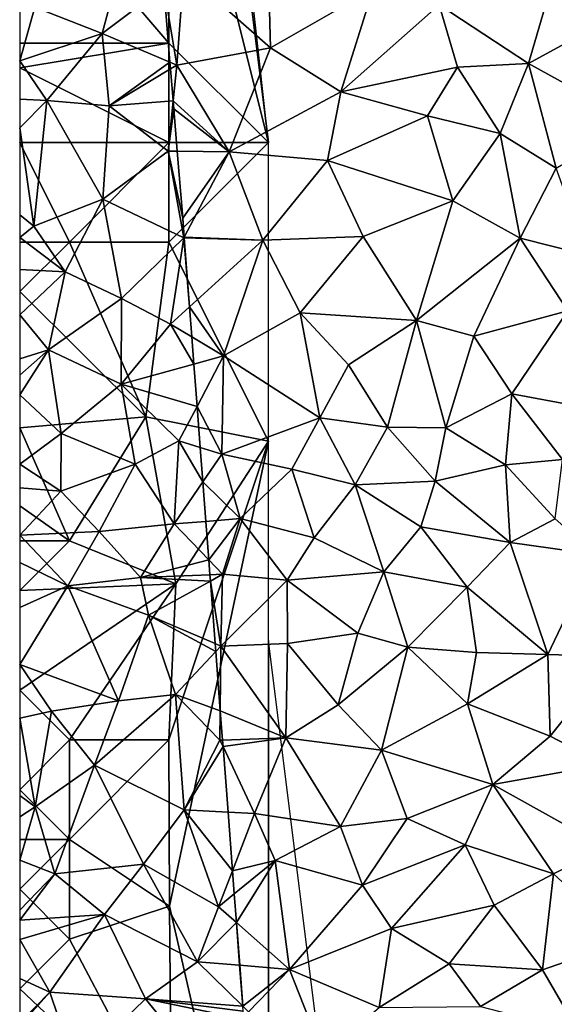
# Model space of a CAD drawing. Extents: x 571000 to 572030, y 6222000 to 6223029.
# Drawn here: x 571000 to 571027, y 6222924 to 6222974 of the extents above; entities that cross this region are included whole.
import ezdxf

# ---------------------------------------------------------------- set-up
doc = ezdxf.new("R2010")
doc.units = 0
doc.header["$MEASUREMENT"] = 0
for name, color, linetype in [('Skov', 109, 'Continuous'), ('Terraen', 33, 'Continuous'), ('Terraen_skov', 33, 'Continuous')]:
    doc.layers.add(name, color=color, linetype=linetype)

# ---------------------------------------------------------------- blocks, each defined once
blk = doc.blocks.new('1km_6222_571_UTM32_ACAD_1_FMEBLOCK7')
at = {"layer": 'Terraen', "color": 9, "true_color": 0xbbbbbb}
for points in [[(-56.859, 38.59, 11.42), (-52.499, 34.77, 11.36), (-52.649, 40.39, 11.36)], [(-52.649, 40.39, 11.36), (-52.499, 34.77, 11.36), (-47.339, 37.72, 11.2)], [(-57.865, 37.827, 11.665), (-57.209, 33.9, 11.42), (-56.859, 38.59, 11.42)], [(-56.859, 38.59, 11.42), (-57.209, 33.9, 11.42), (-52.499, 34.77, 11.36)], [(-57.865, 37.827, 11.665), (-57.552, 34.045, 11.512), (-57.209, 33.9, 11.42)], [(-47.339, 37.72, 11.2), (-52.499, 34.77, 11.36), (-48.969, 32.55, 11.42)], [(-44.029, 36.92, 11.14), (-47.339, 37.72, 11.2), (-48.969, 32.55, 11.42)], [(-44.029, 36.92, 11.14), (-48.969, 32.55, 11.42), (-43.099, 33.79, 11.17)], [(-39.539, 33.98, 11.25), (-44.029, 36.92, 11.14), (-43.099, 33.79, 11.17)], [(-39.539, 33.98, 11.25), (-38.699, 36.84, 11.11), (-44.029, 36.92, 11.14)], [(-39.539, 33.98, 11.25), (-34.409, 36.78, 11.43), (-38.699, 36.84, 11.11)], [(-39.539, 33.98, 11.25), (-34.239, 31.05, 11.13), (-34.409, 36.78, 11.43)], [(-54.579, 29.54, 11.35), (-52.499, 34.77, 11.36), (-57.209, 33.9, 11.42)], [(-54.579, 29.54, 11.35), (-48.969, 32.55, 11.42), (-52.499, 34.77, 11.36)], [(-57.552, 34.045, 11.512), (-57.525, 33.709, 11.508), (-57.209, 33.9, 11.42)], [(-57.525, 33.709, 11.508), (-57.392, 32.102, 11.449), (-57.209, 33.9, 11.42)], [(-57.392, 32.102, 11.449), (-54.579, 29.54, 11.35), (-57.209, 33.9, 11.42)], [(-44.609, 31.34, 11.2), (-43.099, 33.79, 11.17), (-48.969, 32.55, 11.42)], [(-44.609, 31.34, 11.2), (-40.959, 30.46, 11.24), (-43.099, 33.79, 11.17)], [(-39.539, 33.98, 11.25), (-43.099, 33.79, 11.17), (-40.959, 30.46, 11.24)], [(-39.539, 33.98, 11.25), (-40.959, 30.46, 11.24), (-38.159, 28.72, 11.19)], [(-39.539, 33.98, 11.25), (-38.159, 28.72, 11.19), (-34.239, 31.05, 11.13)], [(-49.629, 29.1, 11.32), (-48.969, 32.55, 11.42), (-54.579, 29.54, 11.35)], [(-49.629, 29.1, 11.32), (-44.609, 31.34, 11.2), (-48.969, 32.55, 11.42)], [(-57.392, 32.102, 11.449), (-57.359, 31.7, 11.452), (-54.579, 29.54, 11.35)], [(-57.359, 31.7, 11.452), (-57.185, 29.574, 11.469), (-54.579, 29.54, 11.35)], [(-43.339, 27.08, 11.13), (-44.609, 31.34, 11.2), (-49.629, 29.1, 11.32)], [(-43.339, 27.08, 11.13), (-40.959, 30.46, 11.24), (-44.609, 31.34, 11.2)], [(-39.959, 25.2, 10.98), (-40.959, 30.46, 11.24), (-43.339, 27.08, 11.13)], [(-39.959, 25.2, 10.98), (-38.159, 28.72, 11.19), (-40.959, 30.46, 11.24)], [(-54.579, 29.54, 11.35), (-57.185, 29.574, 11.469), (-56.909, 26.21, 11.26)], [(-56.837, 25.262, 11.201), (-54.579, 29.54, 11.35), (-56.909, 26.21, 11.26)], [(-52.879, 25.11, 11.18), (-54.579, 29.54, 11.35), (-56.837, 25.262, 11.201)], [(-49.629, 29.1, 11.32), (-54.579, 29.54, 11.35), (-52.879, 25.11, 11.18)], [(-47.849, 25.29, 11.17), (-49.629, 29.1, 11.32), (-52.879, 25.11, 11.18)], [(-43.339, 27.08, 11.13), (-49.629, 29.1, 11.32), (-47.849, 25.29, 11.17)], [(-39.959, 25.2, 10.98), (-36.579, 24.35, 10.58), (-38.159, 28.72, 11.19)], [(-45.169, 21.06, 10.9), (-43.339, 27.08, 11.13), (-47.849, 25.29, 11.17)], [(-45.169, 21.06, 10.9), (-39.959, 25.2, 10.98), (-43.339, 27.08, 11.13)], [(-56.833, 25.219, 11.2), (-52.879, 25.11, 11.18), (-56.837, 25.262, 11.201)], [(-47.849, 25.29, 11.17), (-52.879, 25.11, 11.18), (-51.009, 21.45, 11.07)], [(-45.169, 21.06, 10.9), (-47.849, 25.29, 11.17), (-51.009, 21.45, 11.07)], [(-56.833, 25.219, 11.2), (-56.569, 21.753, 11.355), (-52.879, 25.11, 11.18)], [(-54.859, 19.29, 10.91), (-52.879, 25.11, 11.18), (-56.569, 21.753, 11.355)], [(-52.879, 25.11, 11.18), (-54.859, 19.29, 10.91), (-51.009, 21.45, 11.07)], [(-45.169, 21.06, 10.9), (-42.279, 20.28, 10.82), (-39.959, 25.2, 10.98)], [(-39.959, 25.2, 10.98), (-42.279, 20.28, 10.82), (-37.559, 21.55, 10.58)], [(-39.959, 25.2, 10.98), (-37.559, 21.55, 10.58), (-36.579, 24.35, 10.58)], [(-56.454, 20.24, 11.203), (-54.859, 19.29, 10.91), (-56.569, 21.753, 11.355)], [(-50.029, 16.18, 10.88), (-51.009, 21.45, 11.07), (-54.859, 19.29, 10.91)], [(-45.169, 21.06, 10.9), (-51.009, 21.45, 11.07), (-48.579, 18.85, 10.96)], [(-50.029, 16.18, 10.88), (-48.579, 18.85, 10.96), (-51.009, 21.45, 11.07)], [(-37.559, 21.55, 10.58), (-42.279, 20.28, 10.82), (-40.379, 17.39, 10.74)], [(-37.149, 16.78, 10.5), (-37.559, 21.55, 10.58), (-40.379, 17.39, 10.74)], [(-45.169, 21.06, 10.9), (-48.579, 18.85, 10.96), (-46.629, 15.71, 10.8)], [(-45.169, 21.06, 10.9), (-46.629, 15.71, 10.8), (-43.699, 15.68, 10.68)], [(-45.169, 21.06, 10.9), (-43.699, 15.68, 10.68), (-42.279, 20.28, 10.82)], [(-42.279, 20.28, 10.82), (-43.699, 15.68, 10.68), (-40.379, 17.39, 10.74)], [(-56.454, 20.24, 11.203), (-56.35, 18.878, 11.273), (-54.859, 19.29, 10.91)], [(-56.35, 18.878, 11.273), (-56.188, 16.756, 11.094), (-54.859, 19.29, 10.91)], [(-54.949, 14.35, 10.83), (-54.859, 19.29, 10.91), (-56.188, 16.756, 11.094)], [(-54.949, 14.35, 10.83), (-50.029, 16.18, 10.88), (-54.859, 19.29, 10.91)], [(-50.029, 16.18, 10.88), (-46.629, 15.71, 10.8), (-48.579, 18.85, 10.96)], [(-40.379, 17.39, 10.74), (-43.699, 15.68, 10.68), (-40.699, 13.82, 10.59)], [(-37.839, 14.09, 10.58), (-40.379, 17.39, 10.74), (-40.699, 13.82, 10.59)], [(-37.149, 16.78, 10.5), (-40.379, 17.39, 10.74), (-37.839, 14.09, 10.58)], [(-56.031, 14.687, 11.026), (-54.949, 14.35, 10.83), (-56.188, 16.756, 11.094)], [(-54.949, 14.35, 10.83), (-51.429, 13.6, 10.85), (-50.029, 16.18, 10.88)], [(-51.429, 13.6, 10.85), (-48.249, 12.81, 10.72), (-50.029, 16.18, 10.88)], [(-48.249, 12.81, 10.72), (-46.629, 15.71, 10.8), (-50.029, 16.18, 10.88)], [(-44.229, 13, 10.54), (-46.629, 15.71, 10.8), (-48.249, 12.81, 10.72)], [(-44.229, 13, 10.54), (-43.699, 15.68, 10.68), (-46.629, 15.71, 10.8)], [(-44.229, 13, 10.54), (-40.699, 13.82, 10.59), (-43.699, 15.68, 10.68)], [(-55.899, 12.959, 11.076), (-54.949, 14.35, 10.83), (-56.031, 14.687, 11.026)], [(-54.019, 11.12, 10.77), (-54.949, 14.35, 10.83), (-55.899, 12.959, 11.076)], [(-54.949, 14.35, 10.83), (-54.019, 11.12, 10.77), (-51.429, 13.6, 10.85)], [(-37.839, 14.09, 10.58), (-40.699, 13.82, 10.59), (-38.209, 11.11, 10.52)], [(-51.429, 13.6, 10.85), (-54.019, 11.12, 10.77), (-50.309, 10.15, 10.75)], [(-51.429, 13.6, 10.85), (-50.309, 10.15, 10.75), (-48.249, 12.81, 10.72)], [(-44.229, 13, 10.54), (-40.459, 9.92, 10.49), (-40.699, 13.82, 10.59)], [(-40.459, 9.92, 10.49), (-38.209, 11.11, 10.52), (-40.699, 13.82, 10.59)], [(-55.748, 10.979, 11.124), (-54.019, 11.12, 10.77), (-55.899, 12.959, 11.076)], [(-44.229, 13, 10.54), (-48.249, 12.81, 10.72), (-44.949, 10.7, 10.53)], [(-44.229, 13, 10.54), (-44.949, 10.7, 10.53), (-40.459, 9.92, 10.49)], [(-46.809, 8.45, 10.57), (-48.249, 12.81, 10.72), (-50.309, 10.15, 10.75)], [(-46.809, 8.45, 10.57), (-44.949, 10.7, 10.53), (-48.249, 12.81, 10.72)], [(-55.6, 9.04, 10.949), (-54.019, 11.12, 10.77), (-55.748, 10.979, 11.124)], [(-55.6, 9.04, 10.949), (-54.909, 8.32, 10.75), (-54.019, 11.12, 10.77)], [(-54.909, 8.32, 10.75), (-51.659, 8.03, 10.84), (-54.019, 11.12, 10.77)], [(-50.309, 10.15, 10.75), (-54.019, 11.12, 10.77), (-51.659, 8.03, 10.84)], [(-40.459, 9.92, 10.49), (-36.169, 9.32, 10.49), (-38.209, 11.11, 10.52)], [(-42.629, 7.68, 10.44), (-44.949, 10.7, 10.53), (-46.809, 8.45, 10.57)], [(-42.629, 7.68, 10.44), (-40.459, 9.92, 10.49), (-44.949, 10.7, 10.53)], [(-46.809, 8.45, 10.57), (-50.309, 10.15, 10.75), (-51.659, 8.03, 10.84)], [(-42.629, 7.68, 10.44), (-38.569, 4.3, 10.28), (-40.459, 9.92, 10.49)], [(-40.459, 9.92, 10.49), (-38.569, 4.3, 10.28), (-36.169, 9.32, 10.49)], [(-55.544, 8.295, 10.936), (-54.909, 8.32, 10.75), (-55.6, 9.04, 10.949)], [(-36.169, 9.32, 10.49), (-38.569, 4.3, 10.28), (-35.259, 4.2, 10.22)], [(-46.809, 8.45, 10.57), (-51.659, 8.03, 10.84), (-48.119, 5.36, 10.6)], [(-45.599, 4.66, 10.52), (-46.809, 8.45, 10.57), (-48.119, 5.36, 10.6)], [(-45.599, 4.66, 10.52), (-42.629, 7.68, 10.44), (-46.809, 8.45, 10.57)], [(-55.544, 8.295, 10.936), (-55.52, 7.983, 10.939), (-54.909, 8.32, 10.75)], [(-55.52, 7.983, 10.939), (-54.989, 4.72, 10.77), (-54.909, 8.32, 10.75)], [(-55.52, 7.983, 10.939), (-55.281, 4.844, 10.861), (-54.989, 4.72, 10.77)], [(-54.989, 4.72, 10.77), (-51.659, 8.03, 10.84), (-54.909, 8.32, 10.75)], [(-54.989, 4.72, 10.77), (-51.649, 4.84, 10.81), (-51.659, 8.03, 10.84)], [(-51.649, 4.84, 10.81), (-48.119, 5.36, 10.6), (-51.659, 8.03, 10.84)], [(-45.599, 4.66, 10.52), (-42.149, 4.4, 10.38), (-42.629, 7.68, 10.44)], [(-42.629, 7.68, 10.44), (-42.149, 4.4, 10.38), (-38.569, 4.3, 10.28)], [(-51.649, 4.84, 10.81), (-49.099, 1.77, 10.71), (-48.119, 5.36, 10.6)], [(-45.599, 4.66, 10.52), (-48.119, 5.36, 10.6), (-49.099, 1.77, 10.71)], [(-55.281, 4.844, 10.861), (-55.25, 4.442, 10.865), (-54.989, 4.72, 10.77)], [(-55.25, 4.442, 10.865), (-55.023, 1.467, 10.791), (-54.989, 4.72, 10.77)], [(-51.729, 0.11, 10.78), (-54.989, 4.72, 10.77), (-55.023, 1.467, 10.791)], [(-54.989, 4.72, 10.77), (-51.729, 0.11, 10.78), (-51.649, 4.84, 10.81)], [(-51.649, 4.84, 10.81), (-51.729, 0.11, 10.78), (-49.099, 1.77, 10.71)], [(-45.599, 4.66, 10.52), (-49.099, 1.77, 10.71), (-46.919, -0.51, 10.56)], [(-42.599, 1.82, 10.39), (-45.599, 4.66, 10.52), (-46.919, -0.51, 10.56)], [(-42.599, 1.82, 10.39), (-42.149, 4.4, 10.38), (-45.599, 4.66, 10.52)], [(-42.599, 1.82, 10.39), (-38.569, 4.3, 10.28), (-42.149, 4.4, 10.38)], [(-38.449, 0.19, 10.22), (-38.569, 4.3, 10.28), (-42.599, 1.82, 10.39)], [(-38.449, 0.19, 10.22), (-35.259, 4.2, 10.22), (-38.569, 4.3, 10.28)], [(-35.719, -1.23, 10.12), (-35.259, 4.2, 10.22), (-38.449, 0.19, 10.22)], [(-51.729, 0.11, 10.78), (-46.919, -0.51, 10.56), (-49.099, 1.77, 10.71)], [(-41.329, -2.24, 10.32), (-42.599, 1.82, 10.39), (-46.919, -0.51, 10.56)], [(-41.329, -2.24, 10.32), (-38.449, 0.19, 10.22), (-42.599, 1.82, 10.39)], [(-54.911, -0.005, 10.799), (-51.729, 0.11, 10.78), (-55.023, 1.467, 10.791)], [(-54.886, -0.334, 10.784), (-51.729, 0.11, 10.78), (-54.911, -0.005, 10.799)], [(-54.886, -0.334, 10.784), (-53.299, -3.7, 10.62), (-51.729, 0.11, 10.78)], [(-51.729, 0.11, 10.78), (-53.299, -3.7, 10.62), (-48.989, -4.35, 10.67)], [(-51.729, 0.11, 10.78), (-48.989, -4.35, 10.67), (-46.919, -0.51, 10.56)], [(-41.329, -2.24, 10.32), (-35.719, -1.23, 10.12), (-38.449, 0.19, 10.22)], [(-54.886, -0.334, 10.784), (-54.635, -3.628, 10.929), (-53.299, -3.7, 10.62)], [(-45.629, -3.94, 10.49), (-46.919, -0.51, 10.56), (-48.989, -4.35, 10.67)], [(-41.329, -2.24, 10.32), (-46.919, -0.51, 10.56), (-45.629, -3.94, 10.49)], [(-41.329, -2.24, 10.32), (-35.629, -5.41, 10.13), (-35.719, -1.23, 10.12)], [(-42.729, -5.26, 10.34), (-41.329, -2.24, 10.32), (-45.629, -3.94, 10.49)], [(-42.729, -5.26, 10.34), (-38.279, -6.72, 10.2), (-41.329, -2.24, 10.32)], [(-41.329, -2.24, 10.32), (-38.279, -6.72, 10.2), (-35.629, -5.41, 10.13)], [(-54.635, -3.628, 10.929), (-54.41, -6.574, 10.761), (-53.299, -3.7, 10.62)], [(-52.269, -6.05, 10.64), (-53.299, -3.7, 10.62), (-54.41, -6.574, 10.761)], [(-53.299, -3.7, 10.62), (-52.269, -6.05, 10.64), (-48.989, -4.35, 10.67)], [(-47.879, -7.3, 10.58), (-45.629, -3.94, 10.49), (-48.989, -4.35, 10.67)], [(-47.879, -7.3, 10.58), (-42.729, -5.26, 10.34), (-45.629, -3.94, 10.49)], [(-47.879, -7.3, 10.58), (-48.989, -4.35, 10.67), (-52.269, -6.05, 10.64)], [(-47.879, -7.3, 10.58), (-46.429, -9.47, 10.52), (-42.729, -5.26, 10.34)], [(-41.269, -8.3, 10.32), (-42.729, -5.26, 10.34), (-46.429, -9.47, 10.52)], [(-41.269, -8.3, 10.32), (-38.279, -6.72, 10.2), (-42.729, -5.26, 10.34)], [(-34.659, -10.08, 10.17), (-35.629, -5.41, 10.13), (-38.279, -6.72, 10.2)], [(-54.322, -7.734, 10.792), (-52.269, -6.05, 10.64), (-54.41, -6.574, 10.761)], [(-54.213, -9.168, 10.782), (-52.269, -6.05, 10.64), (-54.322, -7.734, 10.792)], [(-54.213, -9.168, 10.782), (-51.539, -11.52, 10.58), (-52.269, -6.05, 10.64)], [(-47.879, -7.3, 10.58), (-52.269, -6.05, 10.64), (-51.539, -11.52, 10.58)], [(-41.269, -8.3, 10.32), (-38.829, -11.55, 10.25), (-38.279, -6.72, 10.2)], [(-34.659, -10.08, 10.17), (-38.279, -6.72, 10.2), (-38.829, -11.55, 10.25)], [(-47.879, -7.3, 10.58), (-51.539, -11.52, 10.58), (-46.429, -9.47, 10.52)], [(-41.269, -8.3, 10.32), (-46.429, -9.47, 10.52), (-43.519, -11.24, 10.37)], [(-41.269, -8.3, 10.32), (-43.519, -11.24, 10.37), (-38.829, -11.55, 10.25)], [(-54.213, -9.168, 10.782), (-54.049, -11.314, 10.998), (-51.539, -11.52, 10.58)], [(-47.049, -13.43, 10.52), (-46.429, -9.47, 10.52), (-51.539, -11.52, 10.58)], [(-47.049, -13.43, 10.52), (-43.519, -11.24, 10.37), (-46.429, -9.47, 10.52)], [(-34.659, -10.08, 10.17), (-38.829, -11.55, 10.25), (-37.029, -14.66, 10.19)], [(-54.049, -11.314, 10.998), (-53.892, -13.371, 10.668), (-51.539, -11.52, 10.58)], [(-47.049, -13.43, 10.52), (-41.959, -13.39, 10.32), (-43.519, -11.24, 10.37)], [(-43.519, -11.24, 10.37), (-41.959, -13.39, 10.32), (-38.829, -11.55, 10.25)], [(-53.892, -13.371, 10.668), (-53.599, -13.66, 10.58), (-51.539, -11.52, 10.58)], [(-53.599, -13.66, 10.58), (-49.859, -15.81, 10.46), (-51.539, -11.52, 10.58)], [(-47.049, -13.43, 10.52), (-51.539, -11.52, 10.58), (-49.859, -15.81, 10.46)], [(-38.829, -11.55, 10.25), (-41.959, -13.39, 10.32), (-37.029, -14.66, 10.19)]]:
    blk.add_polyline3d(points, close=True, dxfattribs=at)
blk = doc.blocks.new('1km_6222_571_UTM32_ACAD_1_FMEBLOCK13')
at = {"layer": 'Terraen_skov', "color": 92, "true_color": 0x00cc00}
for points in [[(-3.628, 35.48, 12.42), (-2.758, 38.73, 12.02), (-7.008, 36.81, 12.59)], [(-2.758, 38.73, 12.02), (-3.628, 35.48, 12.42), (-0.534, 37.827, 11.665)], [(-0.534, 37.827, 11.665), (-3.628, 35.48, 12.42), (-0.222, 34.045, 11.512)], [(-7.768, 34.11, 12.46), (-7.008, 36.81, 12.59), (-7.768, 37.266, 12.602)], [(-3.628, 35.48, 12.42), (-7.008, 36.81, 12.59), (-7.768, 34.11, 12.46)], [(-3.628, 35.48, 12.42), (-7.768, 34.11, 12.46), (-6.398, 32.11, 12.44)], [(-3.268, 31.85, 12.36), (-3.628, 35.48, 12.42), (-6.398, 32.11, 12.44)], [(-0.222, 34.045, 11.512), (-3.628, 35.48, 12.42), (-3.268, 31.85, 12.36)], [(-7.768, 34.11, 12.46), (-7.768, 32.191, 12.4), (-6.398, 32.11, 12.44)], [(-0.222, 34.045, 11.512), (-3.268, 31.85, 12.36), (-0.194, 33.709, 11.508)], [(-0.194, 33.709, 11.508), (-3.268, 31.85, 12.36), (-0.061, 32.102, 11.449)], [(-7.768, 32.191, 12.4), (-7.768, 30.744, 12.451), (-6.398, 32.11, 12.44)], [(-7.768, 30.744, 12.451), (-7.058, 25.8, 12.37), (-6.398, 32.11, 12.44)], [(-6.398, 32.11, 12.44), (-7.058, 25.8, 12.37), (-3.588, 27.17, 12.34)], [(-3.268, 31.85, 12.36), (-6.398, 32.11, 12.44), (-3.588, 27.17, 12.34)], [(-3.268, 31.85, 12.36), (-3.588, 27.17, 12.34), (-0.318, 29.58, 11.49)], [(-3.268, 31.85, 12.36), (-0.318, 29.58, 11.49), (-0.061, 32.102, 11.449)], [(-0.318, 29.58, 11.49), (-0.028, 31.7, 11.452), (-0.061, 32.102, 11.449)], [(0.146, 29.574, 11.469), (-0.028, 31.7, 11.452), (-0.318, 29.58, 11.49)], [(-7.768, 30.744, 12.451), (-7.768, 26.378, 12.393), (-7.058, 25.8, 12.37)], [(-0.318, 29.58, 11.49), (-3.588, 27.17, 12.34), (0.472, 25.22, 11.2)], [(-0.318, 29.58, 11.49), (0.422, 26.21, 11.26), (0.146, 29.574, 11.469)], [(-0.318, 29.58, 11.49), (0.472, 25.22, 11.2), (0.422, 26.21, 11.26)], [(-3.588, 27.17, 12.34), (-7.058, 25.8, 12.37), (-5.478, 23.51, 12.29)], [(-2.648, 22.18, 12.16), (-3.588, 27.17, 12.34), (-5.478, 23.51, 12.29)], [(-2.648, 22.18, 12.16), (0.472, 25.22, 11.2), (-3.588, 27.17, 12.34)], [(-7.768, 26.378, 12.393), (-7.768, 25.241, 12.357), (-7.058, 25.8, 12.37)], [(0.472, 25.22, 11.2), (0.494, 25.262, 11.201), (0.422, 26.21, 11.26)], [(-7.768, 25.241, 12.357), (-5.478, 23.51, 12.29), (-7.058, 25.8, 12.37)], [(-7.768, 25.241, 12.357), (-7.768, 23.624, 12.306), (-5.478, 23.51, 12.29)], [(0.494, 25.262, 11.201), (0.472, 25.22, 11.2), (0.497, 25.219, 11.2)], [(-2.648, 22.18, 12.16), (-0.198, 20.88, 11.4), (0.472, 25.22, 11.2)], [(0.472, 25.22, 11.2), (-0.198, 20.88, 11.4), (0.761, 21.753, 11.355)], [(0.497, 25.219, 11.2), (0.472, 25.22, 11.2), (0.761, 21.753, 11.355)], [(-7.768, 21.355, 12.257), (-5.478, 23.51, 12.29), (-7.768, 23.624, 12.306)], [(-7.768, 21.355, 12.257), (-6.328, 19.59, 12.21), (-5.478, 23.51, 12.29)], [(-6.328, 19.59, 12.21), (-2.648, 22.18, 12.16), (-5.478, 23.51, 12.29)], [(-2.668, 17.87, 12.16), (-2.648, 22.18, 12.16), (-6.328, 19.59, 12.21)], [(-2.668, 17.87, 12.16), (-0.198, 20.88, 11.4), (-2.648, 22.18, 12.16)], [(-7.768, 19.139, 12.164), (-6.328, 19.59, 12.21), (-7.768, 21.355, 12.257)], [(0.877, 20.24, 11.203), (0.761, 21.753, 11.355), (-0.198, 20.88, 11.4)], [(-0.198, 20.88, 11.4), (-2.668, 17.87, 12.16), (0.981, 18.878, 11.273)], [(0.877, 20.24, 11.203), (-0.198, 20.88, 11.4), (0.981, 18.878, 11.273)], [(-7.768, 18.317, 12.203), (-6.328, 19.59, 12.21), (-7.768, 19.139, 12.164)], [(-7.768, 17.337, 12.192), (-5.688, 15.4, 12.16), (-6.328, 19.59, 12.21)], [(-7.768, 17.337, 12.192), (-6.328, 19.59, 12.21), (-7.768, 18.317, 12.203)], [(-5.688, 15.4, 12.16), (-2.668, 17.87, 12.16), (-6.328, 19.59, 12.21)], [(0.981, 18.878, 11.273), (-2.668, 17.87, 12.16), (1.142, 16.756, 11.094)], [(-1.968, 13.86, 12), (-2.668, 17.87, 12.16), (-5.688, 15.4, 12.16)], [(0.232, 15.02, 11.22), (-2.668, 17.87, 12.16), (-1.968, 13.86, 12)], [(-2.668, 17.87, 12.16), (0.232, 15.02, 11.22), (1.142, 16.756, 11.094)], [(-7.768, 13.852, 12.16), (-5.688, 15.4, 12.16), (-7.768, 17.337, 12.192)], [(1.3, 14.687, 11.026), (1.142, 16.756, 11.094), (0.232, 15.02, 11.22)], [(-5.698, 12.5, 12.08), (-5.688, 15.4, 12.16), (-7.768, 13.852, 12.16)], [(-5.698, 12.5, 12.08), (-1.968, 13.86, 12), (-5.688, 15.4, 12.16)], [(0.232, 15.02, 11.22), (-1.968, 13.86, 12), (-0.008, 10.85, 11.45)], [(1.432, 12.959, 11.076), (0.232, 15.02, 11.22), (-0.008, 10.85, 11.45)], [(1.432, 12.959, 11.076), (1.3, 14.687, 11.026), (0.232, 15.02, 11.22)], [(-7.768, 12.665, 12.127), (-5.698, 12.5, 12.08), (-7.768, 13.852, 12.16)], [(-5.698, 12.5, 12.08), (-3.768, 10.47, 12.08), (-1.968, 13.86, 12)], [(-1.968, 13.86, 12), (-3.768, 10.47, 12.08), (-0.008, 10.85, 11.45)], [(1.582, 10.979, 11.124), (1.432, 12.959, 11.076), (-0.008, 10.85, 11.45)], [(-7.768, 10.28, 12.06), (-5.698, 12.5, 12.08), (-7.768, 12.665, 12.127)], [(-7.768, 10.28, 12.06), (-3.768, 10.47, 12.08), (-5.698, 12.5, 12.08)], [(1.73, 9.04, 10.949), (1.582, 10.979, 11.124), (-0.008, 10.85, 11.45)], [(-7.768, 10.28, 12.06), (-5.358, 7.75, 11.97), (-3.768, 10.47, 12.08)], [(-5.358, 7.75, 11.97), (-1.698, 8.16, 11.96), (-3.768, 10.47, 12.08)], [(-0.008, 10.85, 11.45), (-3.768, 10.47, 12.08), (-1.698, 8.16, 11.96)], [(1.73, 9.04, 10.949), (-0.008, 10.85, 11.45), (-1.698, 8.16, 11.96)], [(-7.768, 10.28, 12.06), (-7.768, 8.92, 12.079), (-5.358, 7.75, 11.97)], [(-7.768, 6.662, 11.991), (-5.358, 7.75, 11.97), (-7.768, 8.92, 12.079)], [(1.787, 8.295, 10.936), (1.73, 9.04, 10.949), (-1.698, 8.16, 11.96)], [(-1.298, 6.27, 11.9), (-1.698, 8.16, 11.96), (-5.358, 7.75, 11.97)], [(1.787, 8.295, 10.936), (-1.698, 8.16, 11.96), (1.811, 7.983, 10.939)], [(-1.698, 8.16, 11.96), (-1.298, 6.27, 11.9), (1.811, 7.983, 10.939)], [(1.811, 7.983, 10.939), (-1.298, 6.27, 11.9), (2.05, 4.844, 10.861)], [(-7.768, 3.79, 11.88), (-5.358, 7.75, 11.97), (-7.768, 6.662, 11.991)], [(-7.768, 3.79, 11.88), (-2.798, 1.96, 11.88), (-5.358, 7.75, 11.97)], [(-1.298, 6.27, 11.9), (-5.358, 7.75, 11.97), (-2.798, 1.96, 11.88)], [(0.062, 2.29, 11.6), (-1.298, 6.27, 11.9), (-2.798, 1.96, 11.88)], [(2.05, 4.844, 10.861), (-1.298, 6.27, 11.9), (2.081, 4.442, 10.865)], [(-1.298, 6.27, 11.9), (0.062, 2.29, 11.6), (2.081, 4.442, 10.865)], [(2.081, 4.442, 10.865), (0.062, 2.29, 11.6), (2.307, 1.467, 10.791)], [(-7.768, 3.79, 11.88), (-6.178, 1.44, 11.87), (-2.798, 1.96, 11.88)], [(-7.768, 3.79, 11.88), (-7.768, 1.09, 11.91), (-6.178, 1.44, 11.87)], [(-4.018, -1.26, 11.81), (0.062, 2.29, 11.6), (-2.798, 1.96, 11.88)], [(0.492, -3.51, 11.44), (0.062, 2.29, 11.6), (-4.018, -1.26, 11.81)], [(0.062, 2.29, 11.6), (2.292, -0.01, 10.8), (2.307, 1.467, 10.791)], [(0.492, -3.51, 11.44), (2.292, -0.01, 10.8), (0.062, 2.29, 11.6)], [(-4.018, -1.26, 11.81), (-2.798, 1.96, 11.88), (-6.178, 1.44, 11.87)], [(-6.988, -3.36, 11.76), (-6.178, 1.44, 11.87), (-7.768, 1.09, 11.91)], [(-7.768, -2.789, 11.766), (-6.988, -3.36, 11.76), (-7.768, 1.09, 11.91)], [(-6.988, -3.36, 11.76), (-4.018, -1.26, 11.81), (-6.178, 1.44, 11.87)], [(2.42, -0.005, 10.799), (2.307, 1.467, 10.791), (2.292, -0.01, 10.8)], [(2.445, -0.334, 10.784), (2.292, -0.01, 10.8), (0.492, -3.51, 11.44)], [(2.445, -0.334, 10.784), (0.492, -3.51, 11.44), (2.696, -3.628, 10.929)], [(2.445, -0.334, 10.784), (2.42, -0.005, 10.799), (2.292, -0.01, 10.8)], [(-6.988, -3.36, 11.76), (-6.008, -6.73, 11.7), (-4.018, -1.26, 11.81)], [(-4.018, -1.26, 11.81), (-6.008, -6.73, 11.7), (-1.548, -6.24, 11.61)], [(0.492, -3.51, 11.44), (-4.018, -1.26, 11.81), (-1.548, -6.24, 11.61)], [(-7.768, -3.864, 11.692), (-6.988, -3.36, 11.76), (-7.768, -2.789, 11.766)], [(-7.768, -6.042, 11.613), (-6.008, -6.73, 11.7), (-6.988, -3.36, 11.76)], [(-7.768, -6.042, 11.613), (-6.988, -3.36, 11.76), (-7.768, -3.864, 11.692)], [(0.492, -3.51, 11.44), (-1.548, -6.24, 11.61), (2.222, -8.38, 10.85)], [(2.696, -3.628, 10.929), (0.492, -3.51, 11.44), (2.92, -6.574, 10.761)], [(0.492, -3.51, 11.44), (2.222, -8.38, 10.85), (2.92, -6.574, 10.761)], [(-7.768, -6.042, 11.613), (-7.768, -8.544, 11.631), (-6.008, -6.73, 11.7)], [(-6.008, -6.73, 11.7), (-3.508, -8.77, 11.52), (-1.548, -6.24, 11.61)], [(-1.548, -6.24, 11.61), (-3.508, -8.77, 11.52), (1.172, -11.14, 11.35)], [(-1.548, -6.24, 11.61), (1.172, -11.14, 11.35), (2.222, -8.38, 10.85)], [(-7.768, -8.544, 11.631), (-7.768, -9.055, 11.6), (-6.008, -6.73, 11.7)], [(-7.768, -9.055, 11.6), (-3.508, -8.77, 11.52), (-6.008, -6.73, 11.7)], [(3.009, -7.734, 10.792), (2.92, -6.574, 10.761), (2.222, -8.38, 10.85)], [(3.118, -9.168, 10.782), (3.009, -7.734, 10.792), (2.222, -8.38, 10.85)], [(3.118, -9.168, 10.782), (2.222, -8.38, 10.85), (1.172, -11.14, 11.35)], [(-7.768, -9.055, 11.6), (-7.768, -10.013, 11.556), (-3.508, -8.77, 11.52)], [(-7.768, -10.013, 11.556), (-6.248, -12.66, 11.4), (-3.508, -8.77, 11.52)], [(-1.448, -13, 11.39), (-3.508, -8.77, 11.52), (-6.248, -12.66, 11.4)], [(-1.448, -13, 11.39), (1.172, -11.14, 11.35), (-3.508, -8.77, 11.52)], [(3.118, -9.168, 10.782), (1.172, -11.14, 11.35), (3.281, -11.314, 10.998)], [(-7.768, -10.013, 11.556), (-7.768, -11.971, 11.324), (-6.248, -12.66, 11.4)], [(3.438, -13.371, 10.668), (1.172, -11.14, 11.35), (-1.448, -13, 11.39)], [(3.281, -11.314, 10.998), (1.172, -11.14, 11.35), (3.438, -13.371, 10.668)], [(-7.768, -14.214, 11.415), (-6.248, -12.66, 11.4), (-7.768, -11.971, 11.324)], [(-7.768, -14.214, 11.415), (-7.718, -14.29, 11.42), (-6.248, -12.66, 11.4)], [(-4.988, -16.44, 11.34), (-6.248, -12.66, 11.4), (-7.718, -14.29, 11.42)], [(-4.988, -16.44, 11.34), (-1.448, -13, 11.39), (-6.248, -12.66, 11.4)], [(-4.988, -16.44, 11.34), (1.592, -16.79, 11.31), (-1.448, -13, 11.39)], [(3.458, -13.625, 10.623), (-1.448, -13, 11.39), (3.487, -14.017, 10.663)], [(-1.448, -13, 11.39), (1.592, -16.79, 11.31), (3.487, -14.017, 10.663)], [(3.438, -13.371, 10.668), (-1.448, -13, 11.39), (3.458, -13.625, 10.623)]]:
    blk.add_polyline3d(points, close=True, dxfattribs=at)
blk = doc.blocks.new('1km_6222_571_UTM32_ACAD_1_FMEBLOCK183')
at = {"layer": 'Skov', "color": 107, "true_color": 0x3b7449}
for points in [[(-487.5, 467.5, 11.298), (-491.56, 500, 12.427), (-492.5, 487.5, 11.703)], [(-491.076, 499.695, 12.413), (-491.56, 500, 12.427), (-487.5, 467.5, 11.298)], [(-500, 481.25, 26.296), (-492.5, 472.5, 11.479), (-492.5, 487.5, 11.703)], [(-487.5, 467.5, 11.298), (-492.5, 487.5, 11.703), (-492.5, 472.5, 11.479)], [(-500, 481.25, 26.296), (-500, 473.75, 27.224), (-500, 472.5, 27.379), (-492.5, 472.5, 11.479)], [(-500, 472.5, 27.379), (-500, 471.25, 15.263), (-492.5, 472.5, 11.479)], [(-492.5, 467.5, 11.503), (-492.5, 472.5, 11.479), (-500, 471.25, 15.263)], [(-487.5, 467.5, 11.298), (-492.5, 472.5, 11.479), (-492.5, 467.5, 11.503)], [(-500, 467.5, 16.523), (-492.5, 467.5, 11.503), (-500, 471.25, 15.263)], [(-500, 462.5, 14.593), (-497.5, 462.5, 12.307), (-500, 467.5, 16.523)], [(-497.5, 462.5, 12.307), (-492.5, 467.5, 11.503), (-500, 467.5, 16.523)], [(-497.5, 462.5, 12.307), (-492.5, 462.5, 23.248), (-492.5, 467.5, 11.503)], [(-487.5, 467.5, 11.298), (-492.5, 467.5, 11.503), (-492.5, 462.5, 23.248)], [(-487.5, 467.5, 11.298), (-492.5, 462.5, 23.248), (-487.5, 452.5, 10.955), (-487.5, 457.5, 11.069), (-487.5, 462.5, 11.183)], [(-500, 460.02, 19.661), (-497.5, 462.5, 12.307), (-500, 462.5, 14.593)], [(-497.5, 462.5, 12.307), (-500, 460.02, 19.661), (-493.67, 453.73, 19.289)], [(-497.5, 462.5, 12.307), (-493.67, 453.73, 19.289), (-492.5, 462.5, 23.248)], [(-493.67, 453.73, 19.289), (-487.5, 452.5, 10.955), (-492.5, 462.5, 23.248)], [(-500, 453.17, 12.129), (-493.67, 453.73, 19.289), (-500, 460.02, 19.661)], [(-497.5, 447.5, 14.7), (-493.67, 453.73, 19.289), (-500, 453.17, 12.129)], [(-492.15, 445.34, 18.219), (-493.67, 453.73, 19.289), (-497.5, 447.5, 14.7)], [(-492.15, 445.34, 18.219), (-487.5, 452.5, 10.955), (-493.67, 453.73, 19.289)], [(-500, 449.26, 12.04), (-497.5, 447.5, 14.7), (-500, 453.17, 12.129)], [(-492.47, 429.16, 11.408), (-487.5, 452.5, 10.955), (-492.5, 437.5, 26.28)], [(-492.15, 445.34, 18.219), (-492.5, 437.5, 26.28), (-487.5, 452.5, 10.955)], [(-487.5, 452.5, 10.955), (-492.47, 429.16, 11.408), (-487.5, 407.5, 10.426), (-487.5, 442.5, 10.837), (-487.5, 447.5, 10.896)], [(-500, 447.5, 12.004), (-497.5, 447.5, 14.7), (-500, 449.26, 12.04)], [(-492.15, 445.34, 18.219), (-497.5, 447.5, 14.7), (-500, 445, 17.769)], [(-500, 445, 17.769), (-497.5, 447.5, 14.7), (-500, 447.5, 12.004)], [(-500, 440, 11.834), (-492.15, 445.34, 18.219), (-500, 445, 17.769)], [(-492.15, 445.34, 18.219), (-500, 440, 11.834), (-497.5, 437.5, 11.79)], [(-492.15, 445.34, 18.219), (-497.5, 437.5, 11.79), (-492.5, 437.5, 26.28)], [(-482.5, 397.5, 9.992), (-484.167, 415.833, 10.313), (-487.5, 442.5, 10.837), (-487.5, 407.5, 10.426)], [(-500, 435, 11.723), (-497.5, 437.5, 11.79), (-500, 440, 11.834)], [(-500, 435, 11.723), (-497.5, 432.5, 15.699), (-497.5, 437.5, 11.79)], [(-492.47, 429.16, 11.408), (-492.5, 437.5, 26.28), (-497.5, 432.5, 15.699)], [(-497.5, 432.5, 15.699), (-492.5, 437.5, 26.28), (-497.5, 437.5, 11.79)], [(-500, 435, 11.723), (-500, 432.5, 16.667), (-497.5, 432.5, 15.699)], [(-500, 430, 13.459), (-497.5, 427.5, 11.461), (-497.5, 432.5, 15.699)], [(-500, 430, 13.459), (-497.5, 432.5, 15.699), (-500, 432.5, 16.667)], [(-497.5, 427.5, 11.461), (-492.47, 429.16, 11.408), (-497.5, 432.5, 15.699)], [(-500, 430, 13.459), (-500, 425, 15.659), (-497.5, 427.5, 11.461)], [(-497.5, 427.5, 11.461), (-492.38, 417.79, 17.589), (-492.47, 429.16, 11.408)], [(-492.38, 417.79, 17.589), (-487.5, 407.5, 10.426), (-492.47, 429.16, 11.408)], [(-497.5, 427.5, 11.461), (-500, 425, 15.659), (-492.38, 417.79, 17.589)], [(-500, 420, 23.502), (-492.38, 417.79, 17.589), (-500, 425, 15.659)]]:
    blk.add_polyline3d(points, close=True, dxfattribs=at)

msp = doc.modelspace()

# ---------------------------------------------------------------- block references
at = {"layer": 'Skov', "color": 107, "true_color": 0x3b7449}
msp.add_blockref('1km_6222_571_UTM32_ACAD_1_FMEBLOCK183', (571500, 6222500), dxfattribs=at)
at = {"layer": 'Terraen', "color": 9, "true_color": 0xbbbbbb}
msp.add_blockref('1km_6222_571_UTM32_ACAD_1_FMEBLOCK7', (571065.099, 6222937.5), dxfattribs=at)
at = {"layer": 'Terraen_skov', "color": 92, "true_color": 0x00cc00}
msp.add_blockref('1km_6222_571_UTM32_ACAD_1_FMEBLOCK13', (571007.768, 6222937.5), dxfattribs=at)

doc.saveas('drawing.dxf')
